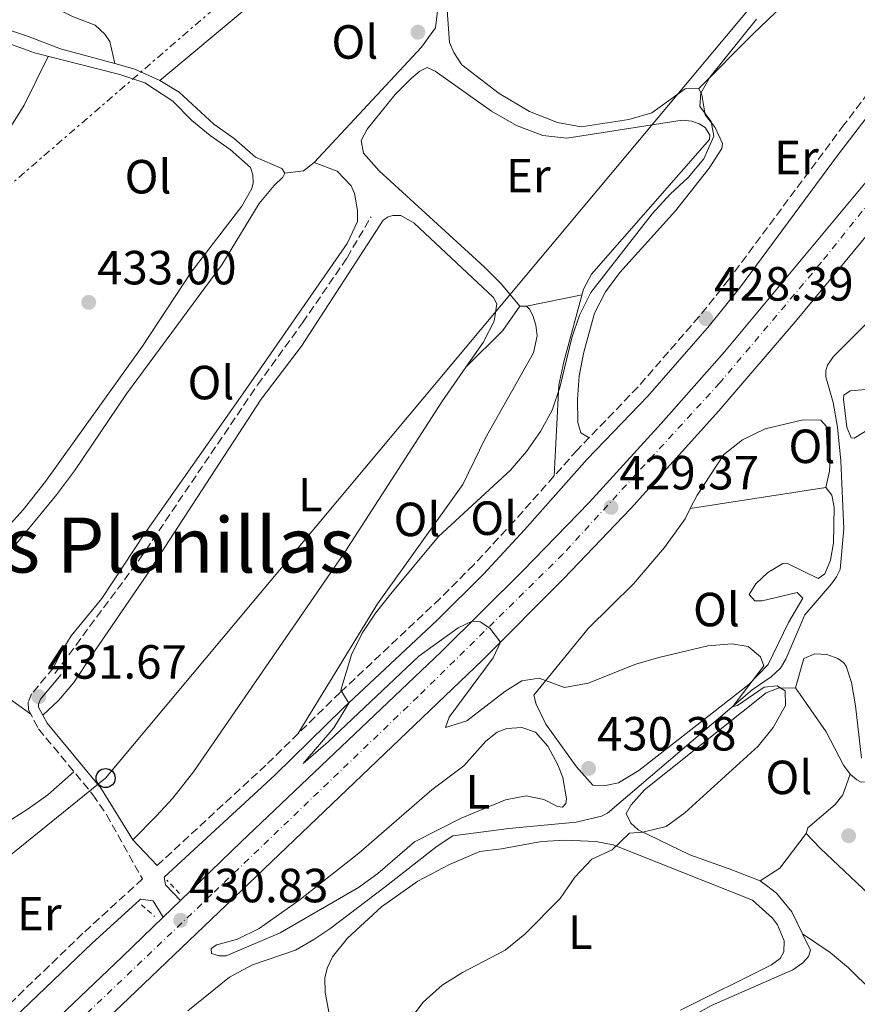
# Model space of a CAD drawing. Units: metres. Extents: x 594771 to 598249, y 4657360 to 4659720.
# Drawn here: x 595720 to 595896, y 4658065 to 4658271 of the extents above; entities that cross this region are included whole.
import ezdxf
from ezdxf.enums import TextEntityAlignment as Align

# ---------------------------------------------------------------- set-up
doc = ezdxf.new("R2010")
doc.units = ezdxf.units.M
doc.header["$MEASUREMENT"] = 0
for name, pattern in [('DGN Style 2', [1.7399219301090239, 1.043953158065414, -0.6959687720436097]), ('DGN Style 3', [2.435890702152634, 1.739921930109024, -0.6959687720436097]), ('DGN Style 4', [2.7856150101045474, 1.391937544087219, -0.6959687720436097, 0.001739921930109024, -0.6959687720436097]), ('DGN Style 7', [3.4798438602180486, 1.565929737098122, -0.6959687720436097, 0.5219765790327072, -0.6959687720436097])]:
    doc.linetypes.add(name, pattern=pattern)
for name, color, linetype, lineweight in [('Acequia sin especificar', 4, 'Continuous', 0), ('Camino', 7, 'DGN Style 3', 0), ('Carretera', 9, 'Continuous', 0), ('Cota de punto acotado terreno', 7, 'Continuous', 0), ('Curva de nivel intermedia', 30, 'Continuous', 0), ('Eje de carretera', 7, 'DGN Style 4', 0), ('Embalse', 142, 'Continuous', 13), ('Etiqueta de uso rústico', 92, 'Continuous', 0), ('Línea  de muro-pared o tapia', 1, 'Continuous', 13), ('Línea blanca (vial)', 7, 'Continuous', 13), ('Línea de cambio de uso (parcela vista)', 92, 'Continuous', 0), ('Línea eléctrica', 6, 'DGN Style 7', 0), ('Línea telefónica', 7, 'Continuous', 0), ('Margen derecho', 7, 'Continuous', 0), ('Pontón-alcantarilla (pasos de agua)', 1, 'DGN Style 2', 0), ('Poste telefónico', 7, 'Continuous', 0), ('Punto acotado terreno (símbolo)', 7, 'Continuous', 0), ('Senda', 7, 'DGN Style 3', 0), ('Texto de Área (paraje) menor', 7, 'Continuous', 0)]:
    doc.layers.add(name, color=color, linetype=linetype, lineweight=lineweight)
doc.styles.add('Style-Arial', font='arial.ttf')

# ---------------------------------------------------------------- blocks, each defined once
blk = doc.blocks.new('5PATER')
at = {"layer": 'Embalse', "linetype": 'Continuous', "lineweight": 0}
h = blk.add_hatch(color=51, dxfattribs=at)
edge = h.paths.add_edge_path()
edge.add_ellipse((0, 0), major_axis=(-0.1095731443231308, -0.1110710700762829), ratio=0.9994222409660317, start_angle=0, end_angle=360)
blk = doc.blocks.new('5PTT')
at = {"layer": 'Línea  de muro-pared o tapia', "color": 7, "linetype": 'Continuous', "lineweight": 30}
blk.add_circle((2.382683753967285e-05, 4.306399822235108e-05), 0.1995000005932858, dxfattribs=at)

msp = doc.modelspace()

# ---------------------------------------------------------------- linework, layer by layer
at = {"layer": 'Acequia sin especificar', "color": 4, "linetype": 'Continuous', "lineweight": 0}
msp.add_polyline3d([(595755.5999999996, 4658064.02, 429.7200000000012), (595764.3300000001, 4658071.060000001, 429.6999999999971), (595769.1100000005, 4658073.59, 429.6699999999983), (595778.1100000005, 4658076.67, 429.6199999999953), (595781.9199999999, 4658078.92, 429.6000000000058), (595785.29, 4658081.109999999, 429.5500000000029), (595796.8499999996, 4658089.9, 429.1699999999983), (595807.7300000006, 4658098.4, 429.1499999999942), (595811.0199999996, 4658100.539999999, 429.1499999999942), (595822.6699999999, 4658102.09, 429.1499999999942), (595836.75, 4658103.439999999, 429.1499999999942), (595842.0700000003, 4658104.67, 429.1000000000058), (595843.3099999996, 4658105.300000001, 429.1000000000058), (595873.5999999996, 4658131.060000001, 429.0200000000041), (595877.5599999996, 4658133.789999999, 428.9199999999983), (595879.4699999997, 4658135.630000001, 428.8999999999942), (595880.5899999999, 4658137.480000001, 428.8000000000029), (595884.5999999996, 4658146.74, 428.6000000000058), (595890.1299999999, 4658153.25, 428.5), (595891.1699999999, 4658154.710000001, 428.3999999999942), (595891.9400000004, 4658156.26, 428.3999999999942), (595892.7300000006, 4658164.74, 428.1699999999983), (595892.0700000003, 4658178.92, 427.7400000000052), (595891.4199999999, 4658185.99, 427.4900000000052), (595890.5, 4658191.130000001, 427.3899999999995), (595888.9699999997, 4658196.460000001, 427.1900000000023), (595888.9400000004, 4658197.810000001, 427.1399999999995), (595889.3300000001, 4658198.91, 427.1199999999953), (595890.5499999998, 4658200.74, 427.0899999999965), (595922.6900000004, 4658232.9, 426.4199999999983)], dxfattribs=at)
at = {"layer": 'Camino', "color": 7, "linetype": 'DGN Style 3', "lineweight": 0}
for points in [[(595956.7100000003, 4658342.980000001, 423.3899999999995), (595948.2800000014, 4658324.230000001, 423.7400000000052), (595943.620000001, 4658315.580000003, 424.1300000000046), (595939.0599999991, 4658308.060000001, 424.4900000000052), (595933.6400000011, 4658299.830000003, 424.7400000000052), (595927.8200000006, 4658292.430000001, 425.2400000000054), (595922.55, 4658286.460000002, 426.3000000000029), (595917.2300000003, 4658280.99, 428.0000000000001), (595914.1399999991, 4658277.080000003, 428.3899999999995), (595892.7500000006, 4658249.170000002, 428.8300000000018), (595868.6499999987, 4658216.770000001, 428.350000000006), (595862.4499999983, 4658209.06, 428.3899999999995), (595849.7100000001, 4658194.38, 428.7799999999989), (595836.9800000006, 4658181.180000001, 429.6499999999942), (595823.8700000013, 4658166.390000002, 430.3099999999976), (595815.390000001, 4658157.219999999, 430.1699999999981), (595808.329999998, 4658150.140000001, 429.9199999999983), (595787.4400000002, 4658130.530000002, 429.9600000000066), (595771.9200000013, 4658115.350000001, 430.3500000000059), (595749.1999999983, 4658094.390000001, 431.3999999999943)], [(595727.5199999993, 4658135.649999999, 431.5500000000029), (595722.9400000017, 4658130.239999998, 431.6699999999983), (595722.230000001, 4658128.470000001, 431.7200000000012), (595722.3000000002, 4658126.890000002, 431.6499999999942), (595724.3900000001, 4658122.910000001, 431.5099999999948), (595735.7699999993, 4658109.149999999, 431.429999999993), (595738.5799999969, 4658105.020000001, 431.4199999999984), (595746.1200000005, 4658091.550000002, 431.3999999999943), (595733.6700000005, 4658080.199999999, 431.4999999999999), (595704.859999999, 4658052.430000001, 431.3699999999953)]]:
    msp.add_polyline3d(points, dxfattribs=at)
at = {"layer": 'Carretera', "color": 9, "linetype": 'Continuous', "lineweight": 0}
for points in [[(595519.4800000003, 4657894.870000001, 432.1499999999942), (595532.7199999993, 4657901.930000001, 432.1199999999953), (595547.9299999997, 4657910.57, 432.0299999999989), (595570.170000002, 4657924.440000002, 431.9199999999983), (595592.6000000021, 4657940.109999998, 431.8399999999965), (595615.9899999987, 4657958.48, 431.8300000000018), (595626.6000000014, 4657967.710000001, 431.8399999999965), (595631.0200000004, 4657971.550000001, 431.8399999999965), (595634.6799999994, 4657974.890000001, 431.8099999999977), (595663.8099999982, 4658001.489999999, 431.5899999999965), (595696.339999999, 4658032.03, 430.9499999999971), (595741.9099999999, 4658075.34, 430.9600000000065), (595750.4499999983, 4658083.580000003, 430.8300000000018), (595754.0500000014, 4658087.059999999, 430.7799999999989), (595766.7600000006, 4658099.330000003, 430.5899999999965), (595808.5799999987, 4658138.999999999, 429.7599999999948), (595825.5799999973, 4658155.850000001, 429.6300000000047), (595839.5000000001, 4658170.210000002, 429.4100000000035), (595854.5699999997, 4658186.75, 429.0599999999977), (595867.7999999998, 4658201.739999998, 428.429999999993), (595899.1400000015, 4658239.300000001, 427.3800000000047)], [(595904.7100000016, 4658234.71, 427.3800000000047), (595882.9699999979, 4658208.489999999, 428.1100000000006), (595866.6000000017, 4658189.399999999, 428.7599999999948), (595848.149999998, 4658168.930000001, 429.3399999999965), (595834.2199999985, 4658154.330000003, 429.5800000000018), (595817.1900000008, 4658137.300000001, 429.7200000000012), (595744.7899999989, 4658068.109999998, 430.9799999999959), (595704.9200000021, 4658030.230000001, 430.9100000000035), (595672.36, 4657999.609999999, 431.5399999999936), (595645.6400000006, 4657975.160000001, 431.7599999999948), (595635.6800000007, 4657966.039999999, 431.8399999999965), (595633.1499999983, 4657963.870000001, 431.7599999999948), (595616.6400000014, 4657949.649999999, 431.8300000000018), (595594.6800000007, 4657932.670000002, 431.8399999999965), (595574.1400000016, 4657918.420000004, 431.9199999999983), (595551.6099999989, 4657904.37, 432.0299999999989), (595527.1700000016, 4657890.730000001, 432.1300000000047)]]:
    msp.add_polyline3d(points, dxfattribs=at)
at = {"layer": 'Curva de nivel intermedia', "color": 30, "linetype": 'Continuous', "lineweight": 0, "elevation": 430, "flags": 128}
for points in [[(595826.0400000017, 4658079.989999999), (595833.4300000012, 4658087.49), (595836.5, 4658091.909999999), (595840.0499999995, 4658095.67), (595844.3000000009, 4658097.67), (595847.9300000007, 4658101.13), (595850.7200000002, 4658101.349999999), (595855.5700000006, 4658102.539999997), (595859.470000001, 4658105.41), (595874.8300000011, 4658119.279999999), (595877.9600000004, 4658123.210000001), (595880.5199999998, 4658127.779999999), (595880.4900000007, 4658130.84), (595878.7800000008, 4658131.949999998), (595876.0800000007, 4658131.640000001), (595870.4700000003, 4658127.810000001), (595869.5400000005, 4658127.599999999), (595876.0300000014, 4658136.099999999), (595875.3099999995, 4658138.01), (595872.7400000013, 4658140.119999997), (595869.2900000003, 4658140.679999999), (595864.3100000002, 4658140.27), (595854.0500000007, 4658137.849999999), (595849.2600000007, 4658136.419999998), (595839.3099999997, 4658132.449999999), (595834.3699999999, 4658131.579999999), (595829.01, 4658133.52), (595825.4300000014, 4658132.960000001), (595821.8900000008, 4658130.699999998), (595813.9100000013, 4658124.579999999), (595809.4299999997, 4658123.220000001), (595810.2600000014, 4658125.369999997), (595819.4099999998, 4658137.769999999), (595820.9299999998, 4658141.05), (595818.7100000002, 4658143.980000001), (595816.6800000007, 4658145.27), (595815.0100000009, 4658145.429999999), (595812.0800000007, 4658144.009999999), (595803.9100000011, 4658138.119999999), (595784.9099999998, 4658120.189999999), (595779.6799999995, 4658115.720000001), (595786.1100000001, 4658123.170000001), (595789.2300000006, 4658128.300000001), (595787.5700000019, 4658131.019999999), (595789.8099999994, 4658138.42), (595792.0600000002, 4658142.909999999), (595794.8300000018, 4658147.069999999), (595798.0199999993, 4658151.119999999), (595807.9900000005, 4658163.119999997), (595823.0300000008, 4658177.01), (595826.4200000016, 4658180.9), (595829.3499999997, 4658185.029999999), (595831.7500000002, 4658189.529999998), (595833.3600000018, 4658194.259999998), (595835.9000000011, 4658204.619999998), (595837.4700000001, 4658209.369999998), (595839.8600000017, 4658214.08), (595852.6900000017, 4658230.56), (595856.4199999999, 4658234.689999999), (595860.1799999997, 4658238.170000001), (595863.4699999997, 4658242.069999998), (595865.5599999996, 4658246.749999999), (595864.9800000007, 4658249.880000001), (595862.6500000017, 4658252.960000001), (595862.8399999995, 4658255.779999999), (595864.7599999994, 4658259.15), (595874.5000000005, 4658271.249999999)], [(595801.5900000011, 4658061.550000001), (595804.7800000006, 4658065.809999999), (595808.7900000005, 4658069.350000001), (595813.0199999994, 4658072.019999999), (595821.9600000002, 4658076.71), (595826.0400000017, 4658079.989999999)]]:
    msp.add_lwpolyline(points, dxfattribs=at)
at = {"layer": 'Eje de carretera', "color": 7, "linetype": 'DGN Style 4', "lineweight": 0}
msp.add_polyline3d([(595995.2399999981, 4658397.440000003, 421.8600000000007), (595980.829999998, 4658367.210000002, 422.7799999999988), (595960.1700000004, 4658323.210000004, 424.0800000000019), (595951.2499999999, 4658307.500000002, 424.6799999999931), (595939.3399999985, 4658286.88, 425.3099999999978), (595926.4999999997, 4658268.140000002, 426.1300000000048), (595912.7600000021, 4658251.36, 426.8300000000019), (595888.010000002, 4658220.370000003, 427.8500000000059), (595866.78, 4658195.199999999, 428.6100000000006), (595834.019999999, 4658159.45, 429.5399999999935), (595803.7199999989, 4658129.680000001, 429.8999999999942), (595760.6099999989, 4658088.350000003, 430.6799999999931), (595718.7399999973, 4658048.430000001, 430.9400000000023), (595679.0100000014, 4658010.480000001, 431.3500000000059), (595629.8399999996, 4657965.750000001, 431.800000000003), (595594.5599999975, 4657936.550000001, 431.8399999999966), (595565.6599999988, 4657917.100000002, 431.9600000000065), (595526.4800000006, 4657894.34, 432.1300000000046)], dxfattribs=at)
at = {"layer": 'Línea blanca (vial)', "color": 7, "linetype": 'Continuous', "lineweight": 13, "extrusion": (0.007179423789739385, 0.006940109648402425, 0.9999501441332541), "elevation": 37035.5642706978, "flags": 128}
msp.add_lwpolyline([(595732.0021588164, 4657938.725567172), (595735.6024250143, 4657942.205650979)], dxfattribs=at)
at = {"layer": 'Línea blanca (vial)', "color": 7, "linetype": 'Continuous', "lineweight": 13}
for points in [[(595754.050000001, 4658087.059999999, 430.7799999999988), (595766.7600000001, 4658099.330000003, 430.5899999999965), (595808.5799999982, 4658139, 429.7599999999948), (595825.5799999967, 4658155.850000001, 429.6300000000048), (595839.4999999997, 4658170.210000002, 429.4100000000035), (595854.5699999993, 4658186.75, 429.0599999999977), (595867.7999999993, 4658201.739999999, 428.429999999993), (595899.140000001, 4658239.300000002, 427.3800000000047), (595911.7499999997, 4658254.81, 426.770000000004), (595923.0199999994, 4658269.63, 426.1799999999931), (595936.0899999986, 4658288.080000003, 425.3399999999967), (595944.5300000008, 4658301.489999999, 424.8099999999976), (595954.6099999994, 4658319.940000002, 424.2299999999959), (595963.9400000012, 4658338.940000001, 423.6600000000037), (595964.1600000003, 4658339.420000002, 423.6499999999942)], [(595645.6400000001, 4657975.160000001, 431.7599999999947), (595672.3599999995, 4657999.609999999, 431.5399999999937), (595704.9200000018, 4658030.230000001, 430.9100000000035), (595744.7899999983, 4658068.109999999, 430.979999999996), (595817.1900000003, 4658137.300000002, 429.7200000000012), (595834.2199999979, 4658154.330000004, 429.5800000000018), (595848.1499999977, 4658168.930000002, 429.3399999999965), (595866.6000000013, 4658189.399999999, 428.7599999999948), (595882.9699999972, 4658208.489999999, 428.1100000000007), (595904.7100000011, 4658234.710000001, 427.3800000000047), (595918.6299999995, 4658251.969999999, 426.699999999997)], [(595634.6799999989, 4657974.890000001, 431.8099999999977), (595663.8099999977, 4658001.489999999, 431.5899999999967), (595696.3399999986, 4658032.030000002, 430.9499999999971), (595741.9099999995, 4658075.34, 430.9600000000065), (595750.449999998, 4658083.580000003, 430.8300000000018)]]:
    msp.add_polyline3d(points, dxfattribs=at)
at = {"layer": 'Línea de cambio de uso (parcela vista)', "color": 92, "linetype": 'Continuous', "lineweight": 0, "extrusion": (0.04993170213572505, -0.0169859906916335, 0.998608182042413), "elevation": -48946.31821356689, "flags": 128}
msp.add_lwpolyline([(4601930.789042917, 934947.2791755287), (4601931.402369782, 934952.9672622152), (4601931.119824775, 934957.3451929347)], dxfattribs=at)
at = {"layer": 'Línea de cambio de uso (parcela vista)', "color": 92, "linetype": 'Continuous', "lineweight": 0, "extrusion": (-0.03027493040864251, 0.0375885371589085, 0.9988345861367663), "elevation": 157490.6049595317, "flags": 128}
msp.add_lwpolyline([(-3385971.867220874, -3250316.860256262), (-3385969.029528149, -3250316.860256262), (-3385965.662990288, -3250318.932169104)], dxfattribs=at)
at = {"layer": 'Línea de cambio de uso (parcela vista)', "color": 92, "linetype": 'Continuous', "lineweight": 0, "extrusion": (0.0008245327142277925, 0.0001670298031700689, 0.9999996461233616), "elevation": 1699.418286846997, "flags": 128}
msp.add_lwpolyline([(595825.8028474001, 4658211.061126109), (595837.4528516848, 4658213.421126143)], dxfattribs=at)
at = {"layer": 'Línea de cambio de uso (parcela vista)', "color": 92, "linetype": 'Continuous', "lineweight": 0, "extrusion": (0.02603943207818346, -0.01442713718146827, 0.9995568046338301), "elevation": -51259.79837598324, "flags": 128}
msp.add_lwpolyline([(4363369.817954397, 1735602.559722362), (4363363.581125738, 1735603.231561835), (4363353.162019517, 1735606.244761874)], dxfattribs=at)
at = {"layer": 'Línea de cambio de uso (parcela vista)', "color": 92, "linetype": 'Continuous', "lineweight": 0, "extrusion": (0.01503589405539633, 0, 0.9998869545553412), "elevation": 9388.813405787605, "flags": 128}
msp.add_lwpolyline([(595752.5379068794, 4658211.279999999), (595751.2077565119, 4658211.279999999)], dxfattribs=at)
at = {"layer": 'Línea de cambio de uso (parcela vista)', "color": 92, "linetype": 'Continuous', "lineweight": 0, "extrusion": (0.005791269628416734, 0.005768995280388021, 0.9999665893866384), "elevation": 30753.83845787804, "flags": 128}
msp.add_lwpolyline([(595801.2526418191, 4658098.591599604), (595801.2266405182, 4658098.565699175)], dxfattribs=at)
at = {"layer": 'Línea de cambio de uso (parcela vista)', "color": 92, "linetype": 'Continuous', "lineweight": 0, "extrusion": (-0.00206525832768245, -0.0003226055851432131, 0.9999978153144519), "elevation": -2304.878404802958, "flags": 128}
msp.add_lwpolyline([(595860.2541606482, 4658168.448831317), (595888.6142240822, 4658172.87883155)], dxfattribs=at)
at = {"layer": 'Línea de cambio de uso (parcela vista)', "color": 92, "linetype": 'Continuous', "lineweight": 0, "extrusion": (0.03521008822207683, -0.008925286207474563, 0.9993400767273912), "elevation": -20164.9900361712, "flags": 128}
msp.add_lwpolyline([(4661711.236089185, 566591.6122089018), (4661702.839860582, 566595.1911396454), (4661699.30012337, 566598.4947680247)], dxfattribs=at)
at = {"layer": 'Línea de cambio de uso (parcela vista)', "color": 92, "linetype": 'Continuous', "lineweight": 0}
for points in [[(595862.4400000004, 4658256.77, 430.0800000000018), (595859.5700000003, 4658256.65, 430.2599999999948), (595852.5800000001, 4658251.640000001, 430.4799999999959), (595847.7800000003, 4658250.27, 430.5), (595837.79, 4658248.74, 430.7100000000065), (595832.9000000004, 4658249.619999999, 430.8000000000029), (595826.9900000002, 4658251.930000001, 431), (595820.6799999997, 4658255.689999999, 431.2299999999959), (595812.8899999997, 4658261.720000001, 431.5099999999948), (595811.1900000004, 4658264.279999999, 431.4799999999959), (595810.2699999996, 4658266.359999999, 431.5099999999948), (595809.8099999996, 4658273.130000001, 431.8300000000018), (595809.7100000001, 4658280.9, 431.7599999999948), (595808.8300000001, 4658285.82, 431.8000000000029), (595803.5, 4658306.279999999, 432.1900000000023), (595801.54, 4658312.119999999, 432.179999999993), (595794.9800000006, 4658328.02, 432.6900000000023)], [(595792.5199999996, 4658326.449999999, 432.8000000000029), (595799.4500000002, 4658306.4, 432.8699999999953), (595800.1500000004, 4658301.449999999, 432.8300000000018), (595800.25, 4658296.84, 432.7700000000041), (595801.0199999996, 4658294.350000001, 432.7200000000012), (595803.5, 4658290.380000001, 432.6499999999942), (595807.5199999996, 4658281.550000001, 432.320000000007), (595807.9800000006, 4658277.939999999, 432.2200000000012), (595807.9199999999, 4658274.119999999, 432.2200000000012), (595807.3600000005, 4658269.42, 431.9400000000023), (595804.4299999997, 4658265.359999999, 431.8699999999953), (595781.9900000002, 4658241.310000001, 431.8899999999995)], [(595740.3101000005, 4658261.940500001, 433.1508999999933), (595728.9699999997, 4658265, 433.7700000000041), (595722.0700000003, 4658267.67, 433.9700000000012), (595713.3200000003, 4658270.58, 434.0200000000041), (595698.7400000002, 4658274.100000001, 434.2200000000012), (595688.29, 4658275.75, 434.5399999999936), (595679.7199999997, 4658276.460000001, 434.8500000000058), (595657.1100000005, 4658277.49, 435.6499999999942), (595647.0199999996, 4658277.869999999, 435.6999999999971), (595644.6100000005, 4658278.33, 435.6699999999983), (595644.1799999997, 4658279.289999999, 435.6000000000058), (595644.3700000001, 4658280.369999999, 435.6000000000058), (595651.2999999998, 4658288.57, 435.3099999999977), (595653.5199999996, 4658290.680000001, 435.2700000000041), (595671.9699999997, 4658303.32, 435.0200000000041), (595682.6500000004, 4658311.66, 434.7700000000041), (595684.8200000003, 4658313.689999999, 434.6999999999971), (595685.9699999997, 4658314.230000001, 434.6699999999983), (595687.0599999996, 4658314.439999999, 434.570000000007)], [(595749.7199999997, 4658258.390000001, 432.6199999999953), (595768.2000000002, 4658273.789999999, 432.6199999999953), (595779.8899999997, 4658282.74, 432.6900000000023), (595780.6699999999, 4658283.430000001, 432.7400000000052), (595781.1900000004, 4658284.09, 432.7700000000041), (595781.3799999999, 4658284.630000001, 432.7899999999936), (595780.79, 4658285.800000001, 433.0200000000041), (595774.5199999996, 4658293.600000001, 433.3000000000029), (595760.6897, 4658309.350400001, 433.6900000000023)], [(595710.3651999999, 4658292.313899999, 433.9900000000052), (595721.5899999999, 4658279.230000001, 433.9499999999971), (595725.1299999999, 4658275.699999999, 433.8500000000058), (595727.1900000004, 4658273.980000001, 433.7899999999936), (595731.5, 4658271.77, 433.6900000000023), (595736.25, 4658269.960000001, 433.5899999999965), (595738.2400000002, 4658268.119999999, 433.570000000007), (595739.2800000003, 4658266.57, 433.4900000000052), (595740.3101000005, 4658261.940500001, 433.1499999999942)], [(595862.4400000004, 4658256.77, 430.0800000000018), (595873.7800000003, 4658268.199999999, 429.9600000000065), (595884.6799999997, 4658278.640000001, 429.3899999999995), (595887.8399999999, 4658282.49, 429.2400000000052), (595892.79, 4658290.710000001, 429.2599999999948)], [(595699.6500000004, 4658270.730000001, 434.7299999999959), (595705.3600000005, 4658269.65, 434.3000000000029), (595715.0700000003, 4658267.27, 434.1900000000023), (595723.5599999996, 4658264.189999999, 433.8800000000047), (595741.3700000001, 4658259.680000001, 433.4799999999959), (595746.6399999997, 4658257.9, 433.3800000000047), (595752.4800000006, 4658254.100000001, 433.0500000000029), (595756.4000000004, 4658250.08, 432.8800000000047), (595760.25, 4658246.890000001, 432.8800000000047), (595764.4199999999, 4658243.99, 432.8800000000047), (595768.7199999997, 4658240.25, 432.8000000000029), (595769.1900000004, 4658238.689999999, 432.7799999999989), (595769.2300000006, 4658237.060000001, 432.8300000000018), (595768.9800000006, 4658235.82, 432.8500000000058), (595766.8799999999, 4658232.16, 433), (595756.2999999998, 4658218.359999999, 433.1300000000047), (595746.1399999997, 4658202.880000001, 433.1300000000047), (595725.8600000005, 4658174.65, 433.0299999999989), (595721.2000000002, 4658168.720000001, 433.0500000000029), (595714.4500000002, 4658161.34, 433.1000000000058), (595704.7400000002, 4658152.100000001, 433.0299999999989), (595700.4100000003, 4658148.689999999, 432.8500000000058), (595700.1299999999, 4658147.880000001, 432.8300000000018)], [(595688.9791000001, 4658215.135299999, 434.1199999999953), (595692.8899999997, 4658215.789999999, 434.1199999999953), (595695.1699999999, 4658217.699999999, 434.1199999999953), (595700.8799999999, 4658224.449999999, 434.1499999999942), (595712.5999999996, 4658241.100000001, 434.1699999999983), (595718.7400000002, 4658249.029999999, 434.2200000000012), (595721.3799999999, 4658253.26, 434.1499999999942), (595726.4299999997, 4658263.460000001, 433.8099999999977)], [(595825.0300000003, 4658211.279999999, 430.2100000000065), (595821.0800000001, 4658215.939999999, 430.179999999993), (595817.5599999996, 4658219.49, 430.1900000000023), (595795.5700000003, 4658239.550000001, 430.2799999999989), (595792.2999999998, 4658243.199999999, 430.2799999999989), (595791.8200000003, 4658245.859999999, 430.2799999999989), (595793.1200000001, 4658248.24, 430.2799999999989), (595798.9100000003, 4658255.460000001, 430.3399999999965), (595802.4299999997, 4658258.980000001, 430.3800000000047), (595804.0899999999, 4658260.380000001, 430.3800000000047), (595805.6299999999, 4658261.15, 430.3800000000047), (595807.2800000003, 4658260.390000001, 430.3800000000047), (595819.0499999998, 4658251.980000001, 430.179999999993), (595824.2800000003, 4658249.039999999, 430.0500000000029), (595829.8399999999, 4658246.949999999, 429.9799999999959), (595834.8300000001, 4658246.359999999, 430), (595858.9400000004, 4658250.140000001, 429.9499999999971), (595860.9800000006, 4658249.949999999, 429.9499999999971), (595862.5, 4658249.359999999, 429.9499999999971), (595863.7199999997, 4658248.58, 429.9499999999971), (595864.6900000004, 4658246.980000001, 429.9799999999959), (595864.6699999999, 4658246.050000001, 430), (595839.9800000006, 4658217.930000001, 430.0899999999965), (595838.3300000001, 4658214.789999999, 430.0800000000018), (595834.1699999999, 4658199.630000001, 429.929999999993), (595833.1799999997, 4658194.720000001, 429.9100000000035), (595832.2000000002, 4658175.779999999, 429.8899999999995)], [(595775.8600000005, 4658239.029999999, 431.7899999999936), (595775.25, 4658240, 431.7899999999936), (595769.7199999997, 4658242.369999999, 431.8399999999965), (595765.2800000003, 4658246.279999999, 431.8899999999995), (595761.0199999996, 4658249.32, 431.9900000000052), (595753.79, 4658255.980000001, 432.4700000000012), (595749.7199999997, 4658258.390000001, 432.6199999999953)], [(595839.4600000001, 4658183.76, 429.4799999999959), (595837.7699999996, 4658184.789999999, 429.179999999993), (595837.1200000001, 4658186.980000001, 429.1000000000058), (595837.0199999996, 4658191.789999999, 429), (595837.4199999999, 4658196.710000001, 428.8000000000029), (595838.4100000003, 4658201.609999999, 428.6399999999995), (595840.6399999997, 4658209.76, 428.429999999993), (595842.9400000004, 4658214.220000001, 428.3500000000058), (595845.8899999997, 4658218.279999999, 428.2899999999936), (595857.5300000003, 4658231.17, 428.3399999999965), (595864.5499999998, 4658240.060000001, 428.5500000000029), (595867.25, 4658244.189999999, 428.7299999999959), (595867.3399999999, 4658245.279999999, 429.0299999999989), (595865.8499999996, 4658248.560000001, 429.3000000000029), (595863.7599999999, 4658251.220000001, 429.5800000000018), (595863.0700000003, 4658255.449999999, 429.9100000000035), (595862.4400000004, 4658256.77, 430.0800000000018)], [(595781.9900000002, 4658241.310000001, 431.8899999999995), (595786.79, 4658239.449999999, 431.7899999999936), (595789.75, 4658236.41, 431.9700000000012), (595790.4400000004, 4658234.82, 431.9700000000012), (595791.0700000003, 4658231.24, 431.9700000000012), (595791.0499999998, 4658228.930000001, 431.8899999999995), (595788.8799999999, 4658224.380000001, 431.8699999999953), (595767.1100000005, 4658192.939999999, 431.7400000000052), (595746.5099999999, 4658163.65, 431.9400000000023), (595737.5899999999, 4658150.189999999, 431.8899999999995), (595731.2400000002, 4658142.380000001, 432.2200000000012), (595728.9199999999, 4658138.630000001, 431.9700000000012), (595727.5199999996, 4658135.65, 431.5500000000029)], [(595702.6057000002, 4658144.7952, 432.6196000000054), (595713.4600000001, 4658154.560000001, 431.8300000000018), (595720.1100000005, 4658162.050000001, 431.9900000000052), (595728.1500000004, 4658171.850000001, 431.8999999999942), (595731.9100000003, 4658176.869999999, 431.8399999999965), (595742.7800000003, 4658192.960000001, 431.6699999999983), (595762.7000000002, 4658219.890000001, 431.6699999999983), (595770.5199999996, 4658232.699999999, 431.7799999999989), (595773.6200000001, 4658236.470000001, 431.7899999999936), (595775.4800000006, 4658238.199999999, 431.7899999999936), (595775.8600000005, 4658239.029999999, 431.7899999999936)], [(595725.2800000003, 4658125.779999999, 431.5800000000018), (595728.5700000003, 4658128.850000001, 430.6499999999942), (595731.7800000003, 4658132.609999999, 430.25), (595736.04, 4658139.029999999, 430.5500000000029), (595747.0099999999, 4658155.100000001, 430.5299999999989), (595770.9400000004, 4658191.850000001, 430.6499999999942), (595779.3600000005, 4658202.92, 430.6199999999953), (595796.4500000002, 4658229.199999999, 430.8000000000029), (595797.4600000001, 4658229.92, 430.8000000000029), (595798.4800000006, 4658230.17, 430.8000000000029), (595800.1299999999, 4658230.220000001, 430.8500000000058), (595802.8799999999, 4658228.59, 430.9199999999983), (595819.5, 4658213.060000001, 430.9199999999983), (595820.2199999997, 4658211.77, 431), (595819.6299999999, 4658208.100000001, 431.0200000000041), (595817.3200000003, 4658203.67, 431.0200000000041), (595813.7359999996, 4658198.4959, 430.9949999999953)], [(595778.6200000001, 4658121.9, 430.179999999993), (595795.2400000002, 4658149.02, 430.0299999999989), (595813.0800000001, 4658173.970000001, 430.0299999999989), (595817.7800000003, 4658183.619999999, 430.0800000000018), (595827.8700000001, 4658201.5, 430.0299999999989), (595828.6399999997, 4658205.09, 430.0800000000018), (595828.3399999999, 4658207.279999999, 430.0800000000018), (595827.7300000006, 4658209.32, 430.0800000000018), (595827, 4658210.609999999, 430.0800000000018), (595826.3600000005, 4658211.279999999, 430.0800000000018)], [(595813.7359999996, 4658198.4959, 430.9949999999953), (595808.7100000001, 4658191.24, 430.9600000000065), (595788.4400000004, 4658159.880000001, 430.8300000000018), (595756.79, 4658113.930000001, 430.8500000000058), (595752.4900000002, 4658108.439999999, 430.8999999999942), (595749.04, 4658104.779999999, 430.7599999999948), (595744.1100000005, 4658099.720000001, 431.4199999999983)], [(595892.7199999997, 4658192.630000001, 427.3899999999995), (595894.0700000003, 4658193.59, 427.3399999999965), (595924.2599999999, 4658196.039999999, 426.9700000000012), (595938.9800000006, 4658194.470000001, 426.6199999999953), (595943.75, 4658193, 426.570000000007), (595951.9199999999, 4658189.789999999, 426.4400000000023), (595962.5300000003, 4658183.52, 425.9400000000023)], [(595959.5300000003, 4658175.9, 426.4900000000052), (595958.2800000003, 4658175.4, 426.5399999999936), (595955.4699999997, 4658172.300000001, 426.7899999999936), (595952.8399999999, 4658170.9, 426.8399999999965), (595950.54, 4658170.369999999, 426.8699999999953), (595946.6100000005, 4658170.189999999, 426.9199999999983), (595938.7699999996, 4658172.609999999, 427.0399999999936), (595932.8200000003, 4658173.550000001, 427.7400000000052), (595925.5899999999, 4658175.439999999, 427.8399999999965), (595920.3300000001, 4658177.42, 427.820000000007), (595916.5099999999, 4658179.439999999, 427.7400000000052), (595915.8499999996, 4658181.279999999, 427.6699999999983), (595916.2199999997, 4658182.630000001, 427.6699999999983), (595918.1500000004, 4658184.9, 427.5399999999936), (595917.4299999997, 4658186.039999999, 427.2200000000012), (595906.5199999996, 4658186.9, 427.070000000007), (595901.54, 4658186.83, 427.1399999999995), (595898.7699999996, 4658186.029999999, 427.2400000000052), (595894.9199999999, 4658183.65, 427.6699999999983), (595894.2300000006, 4658183.76, 427.6699999999983), (595893.3499999996, 4658185.949999999, 427.5899999999965), (595892.6900000004, 4658191.850000001, 427.3899999999995), (595892.7199999997, 4658192.630000001, 427.3899999999995)], [(595860.6399999997, 4658168.949999999, 428.4749000000011), (595862.0499999998, 4658171.77, 428.3899999999995), (595867.6399999997, 4658180.24, 428.0399999999936), (595871.5800000001, 4658183.310000001, 427.9199999999983), (595876.29, 4658185.630000001, 427.8699999999953), (595884.2100000001, 4658187.480000001, 427.8899999999995), (595887.9000000004, 4658187.439999999, 427.8699999999953), (595889.0300000003, 4658186.199999999, 427.8899999999995), (595889.2699999996, 4658181.52, 427.9199999999983), (595889.8499999996, 4658179.199999999, 427.9900000000052), (595889.7400000002, 4658176.779999999, 428.070000000007), (595889, 4658173.380000001, 428.5399999999936)], [(595889, 4658173.380000001, 428.5399999999936), (595890.2199999997, 4658171.77, 428.6699999999983), (595890.7199999997, 4658169.24, 428.6399999999995), (595890.5700000003, 4658161.779999999, 428.6199999999953), (595889.9699999997, 4658158.16, 428.7200000000012), (595888.7800000003, 4658155.33, 428.75), (595887.3799999999, 4658154.369999999, 428.7200000000012), (595880.7999999998, 4658157.529999999, 428.7700000000041), (595879.9800000006, 4658157.49, 428.7700000000041), (595876.8200000003, 4658155.600000001, 428.8000000000029), (595874.3499999996, 4658153.230000001, 428.8699999999953), (595872.9199999999, 4658150.99, 429.0500000000029), (595874.0999999996, 4658149.699999999, 429.1699999999983), (595875.6500000004, 4658149.710000001, 429.1699999999983), (595882.9800000006, 4658151.390000001, 429.1999999999971), (595884.1299999999, 4658150.220000001, 429.2700000000041), (595881.1299999999, 4658145.16, 429.320000000007), (595876.9299999997, 4658136.359999999, 429.3899999999995), (595872.8600000005, 4658132.17, 429.4100000000035), (595849.8799999999, 4658114.230000001, 429.6999999999971), (595845.5999999996, 4658111.630000001, 429.7400000000052), (595842.8799999999, 4658111.07, 429.75), (595840.25, 4658111.140000001, 429.7200000000012), (595836.8499999996, 4658114.960000001, 429.6300000000047), (595830.4600000001, 4658123.91, 429.5200000000041), (595828.4199999999, 4658128.08, 429.2700000000041), (595827.9299999997, 4658129.960000001, 429.3500000000058), (595839.2800000003, 4658143.880000001, 428.8699999999953), (595848.7800000003, 4658153.199999999, 428.75), (595855.2599999999, 4658160.810000001, 428.5800000000018), (595859.5599999996, 4658166.789999999, 428.5399999999936), (595860.6399999997, 4658168.949999999, 428.4749000000011)], [(595702.6057000002, 4658144.7952, 432.6230000000069), (595710.0899999999, 4658136.600000001, 432), (595714.0800000001, 4658133.039999999, 431.6499999999942), (595717.75, 4658129.640000001, 431.6999999999971), (595722.7699999996, 4658125.99, 431.6000000000058)], [(595882.6299999999, 4658131.529999999, 429.4199999999983), (595884.3499999996, 4658137.619999999, 429.1199999999953), (595886.7000000002, 4658138.600000001, 429.1699999999983), (595889.1600000003, 4658138.439999999, 429.1999999999971), (595891.4699999997, 4658137.619999999, 429.1999999999971), (595892.7300000006, 4658136.710000001, 429.2200000000012), (595893.1900000004, 4658136.01, 429.2200000000012), (595894.3099999996, 4658132.640000001, 429.1999999999971), (595895.1699999999, 4658127.710000001, 429.1999999999971), (595896.4400000004, 4658116.83, 429.1499999999942)], [(595875.25, 4658091.17, 429.2700000000041), (595868.7400000002, 4658093.66, 429.820000000007), (595860.5599999996, 4658096.630000001, 429.8000000000029), (595849.7599999999, 4658101.83, 429.8000000000029), (595848.2000000002, 4658103.199999999, 429.8000000000029), (595847.2300000006, 4658105.27, 429.820000000007), (595848.25, 4658107.039999999, 429.820000000007), (595851.0800000001, 4658110.180000001, 429.820000000007), (595876.5199999996, 4658130.430000001, 429.6000000000058), (595878.9699999997, 4658131.439999999, 429.5200000000041), (595882.6299999999, 4658131.529999999, 429.4199999999983)], [(595882.6299999999, 4658131.529999999, 429.4199999999983), (595889.0499999998, 4658122.310000001, 429.3699999999953), (595892.6799999997, 4658115.369999999, 429.2400000000052), (595894.0199999996, 4658113.439999999, 429.1199999999953)], [(595833.9100000003, 4658106.59, 430.070000000007), (595832.8499999996, 4658106.680000001, 430.070000000007), (595830.0099999999, 4658108.130000001, 430.1000000000058), (595826.2999999998, 4658108.92, 430.070000000007), (595822, 4658108.100000001, 430.1000000000058), (595812.7400000002, 4658104.26, 430), (595803.0099999999, 4658099.32, 429.9400000000023), (595795.3099999996, 4658092.699999999, 429.8000000000029), (595791.2599999999, 4658089.76, 429.7400000000052), (595774.9199999999, 4658080.300000001, 430.1199999999953), (595763.5800000001, 4658075.49, 430.3699999999953), (595762.1500000004, 4658075.480000001, 430.3500000000058), (595760.5700000003, 4658075.970000001, 430.320000000007), (595760.4600000001, 4658077.01, 430.320000000007), (595761.6399999997, 4658077.76, 430.1699999999983), (595765.9900000002, 4658079.01, 430.1499999999942), (595770.4900000002, 4658081.199999999, 430.070000000007), (595778.7800000003, 4658087.039999999, 430), (595791.3300000001, 4658096.939999999, 429.8699999999953), (595806.6100000005, 4658110.15, 429.7200000000012), (595813.3200000003, 4658115.199999999, 429.7700000000041), (595817.9199999999, 4658120.359999999, 429.8699999999953), (595820.2699999996, 4658122.220000001, 429.8699999999953), (595822.29, 4658122.99, 429.8500000000058), (595825.4100000003, 4658123.189999999, 429.8699999999953), (595828.2699999996, 4658122.25, 429.9199999999983), (595830.8499999996, 4658119.289999999, 430), (595832.9500000002, 4658115.439999999, 430.0200000000041), (595834.0099999999, 4658112.789999999, 430.1000000000058), (595834.7400000002, 4658108.27, 430.1000000000058), (595834.6200000001, 4658107.33, 430.1000000000058), (595833.9100000003, 4658106.59, 430.070000000007)], [(595676.1600000003, 4658082.710000001, 432.5800000000018), (595680.9800000006, 4658083.439999999, 432.6000000000058), (595684.2000000002, 4658084.630000001, 432.3500000000058), (595686.5999999996, 4658086.119999999, 432.1699999999983), (595690.8700000001, 4658087.720000001, 431.8699999999953), (595699.2300000006, 4658092.210000001, 431.3999999999942), (595711.6699999999, 4658099.529999999, 431.25), (595722.2300000006, 4658106.210000001, 431.1900000000023), (595726.2999999998, 4658109.130000001, 431.1499999999942), (595731.7800000003, 4658113.970000001, 431)], [(595884.8499999996, 4658101.050000001, 429.0200000000041), (595885.1900000004, 4658102.230000001, 429.2200000000012), (595890.9500000002, 4658107.119999999, 429.320000000007), (595892.54, 4658109.140000001, 429.320000000007), (595894.0199999996, 4658113.439999999, 429.1199999999953)], [(595894.0199999996, 4658113.439999999, 429.1199999999953), (595895.4199999999, 4658112.24, 428.9900000000052), (595896.3700000001, 4658111.810000001, 428.9400000000023), (595900.2800000003, 4658111.99, 428.820000000007), (595904.2199999997, 4658112.810000001, 428.4199999999983), (595913.9500000002, 4658114.189999999, 428.1900000000023), (595920.8200000003, 4658114.630000001, 428.1699999999983), (595924.4800000006, 4658113.970000001, 428.1699999999983), (595926.8200000003, 4658112.82, 428.1699999999983), (595928.5499999998, 4658110.34, 427.9900000000052), (595931.5099999999, 4658101.119999999, 427.9900000000052), (595935.4900000002, 4658094.27, 428.2200000000012)], [(595919.0300000003, 4658068.439999999, 428.3699999999953), (595910.9900000002, 4658075.25, 428.4199999999983), (595907.3799999999, 4658078.699999999, 428.4400000000023), (595900.4900000002, 4658086.039999999, 428.4900000000052), (595887.8200000003, 4658097.890000001, 428.6199999999953), (595884.8499999996, 4658101.050000001, 429.0200000000041)], [(595785.9299999997, 4658059.32, 429.9499999999971), (595784.3399999999, 4658067.810000001, 429.9499999999971), (595784.2400000002, 4658070.84, 429.9199999999983), (595784.7300000006, 4658072.9, 429.9199999999983), (595785.8700000001, 4658075.279999999, 429.8999999999942), (595788.9900000002, 4658079.210000001, 429.8899999999995), (595796.0899999999, 4658085.710000001, 429.9100000000035), (595803.6699999999, 4658091.130000001, 429.9600000000065), (595810.3099999996, 4658094.560000001, 429.9700000000012), (595816.6699999999, 4658097.33, 429.9700000000012), (595821.1399999997, 4658097.84, 430), (595829.5, 4658099.369999999, 429.9700000000012), (595834.5, 4658099.640000001, 429.9700000000012), (595840.8600000005, 4658099.41, 429.9499999999971), (595844.4900000002, 4658098.689999999, 429.8999999999942), (595873.6100000005, 4658087.130000001, 429.070000000007), (595877.8300000001, 4658083.33, 428.9700000000012), (595878.8700000001, 4658081.939999999, 429), (595880.2800000003, 4658078.630000001, 428.9700000000012), (595880.1600000003, 4658076.34, 429), (595879.4199999999, 4658074.939999999, 429), (595877.5800000001, 4658073.630000001, 429.0200000000041), (595858.6200000001, 4658064.119999999, 429.1199999999953)], [(595884.0795999998, 4658080.079800001, 428.6071999999986), (595881.8399999999, 4658084.689999999, 428.5899999999965), (595878.6699999999, 4658088.560000001, 428.6399999999995), (595876.8700000001, 4658090.01, 428.9400000000023), (595875.25, 4658091.17, 429.2700000000041)], [(595865.8099999996, 4658020.539999999, 427.570000000007), (595864.0800000001, 4658023.550000001, 428.4400000000023), (595862.0300000003, 4658028.109999999, 428.6499999999942), (595855.25, 4658049.029999999, 428.6399999999995), (595855.0899999999, 4658054.42, 428.6399999999995), (595855.5199999996, 4658056.65, 428.6399999999995), (595857, 4658059.220000001, 428.6399999999995), (595860.5899999999, 4658062.710000001, 428.6399999999995), (595865.2199999997, 4658065.15, 428.6199999999953), (595882.0800000001, 4658072.59, 428.5399999999936), (595884.1799999997, 4658074.02, 428.5399999999936), (595885.3300000001, 4658075.359999999, 428.6199999999953), (595885.7400000002, 4658076.66, 428.6199999999953), (595884.0795999998, 4658080.079800001, 428.6071999999986)], [(595884.0795999998, 4658080.079800001, 428.6100000000006), (595889.8499999996, 4658076.17, 428.6100000000006), (595893.6900000004, 4658072.970000001, 428.570000000007), (595903.7300000006, 4658063.09, 428.4799999999959), (595908.1299999999, 4658059.77, 428.3899999999995)]]:
    msp.add_polyline3d(points, dxfattribs=at)
at = {"layer": 'Línea eléctrica', "color": 6, "linetype": 'DGN Style 7', "lineweight": 0}
msp.add_polyline3d([(595102.3700000009, 4657696.680000001, 437.8800000000047), (595189.0400000003, 4657772.949999998, 439.5299999999989), (595259.949999999, 4657836.469999998, 435.1000000000058), (595376.7300000006, 4657935.219999998, 439.8500000000058), (595482.5599999996, 4658027.850000001, 439.2299999999959), (595584.9899999991, 4658117.05, 438.179999999993), (595678.1200000001, 4658201.75, 434.4700000000012), (595844.6099999998, 4658345.519999999, 430.5200000000041), (595930.5900000005, 4658428.34, 424.3500000000058), (596019.4899999981, 4658517.260000002, 422.679999999993), (596120.3599999996, 4658621.739999998, 414.7799999999988), (596219.8299999974, 4658715.440000001, 413.0299999999988), (596329.6200000017, 4658823.590000001, 410.2899999999936), (596427.1700000018, 4658921.330000003, 409.929999999993), (596558.4699999985, 4659040.859999999, 412.8600000000006), (596682.7600000025, 4659151.199999999, 413.8500000000058), (596831.6400000011, 4659285.469999999, 410.5500000000029), (596934.7899999982, 4659353.050000002, 410.7200000000012), (597042.3999999987, 4659423.559999998, 408.0500000000029), (597143.25, 4659490.559999998, 408.4799999999959), (597279.3799999993, 4659580.45, 407.4799999999959), (597381.6099999996, 4659647.730000001, 405.1699999999983), (597481.1900000015, 4659709.789999999, 403.6100000000006)], dxfattribs=at)
at = {"layer": 'Línea telefónica', "color": 7, "linetype": 'Continuous', "lineweight": 0}
msp.add_polyline3d([(594885.3000000013, 4657539.030000002, 446.1399999999995), (595019.1700000009, 4657596.149999998, 443.8500000000058), (595028.8512995814, 4657604.191032211, 443.4959999999992), (595043.2503451454, 4657616.15049987, 442.9695000000065), (595248.0599999978, 4657786.260000001, 435.4799999999959), (595590.9899999984, 4657993.410000001, 434.5), (595738.4099999996, 4658112.640000001, 431.0899999999965), (595892.4299999992, 4658296.77, 428.6699999999983), (596047.3799999988, 4658510.039999999, 421.2599999999948), (596249.3000000005, 4658692.41, 412.4600000000065), (596369.4999999995, 4658805.149999999, 410.1900000000023), (596516.3199999997, 4658895.78, 408.8800000000047), (596811.6299999995, 4659077.160000001, 407.2700000000041), (597068.0799999986, 4659332.390000002, 406.1199999999953), (597236.0599999991, 4659482.16, 407.3099999999977), (597561.170000003, 4659710.88, 402.4100000000035)], dxfattribs=at)
at = {"layer": 'Margen derecho', "color": 7, "linetype": 'Continuous', "lineweight": 0}
for points in [[(595754.050000001, 4658087.059999999, 430.7799999999988), (595750.8999999971, 4658090.36, 431.25), (595750.6600000003, 4658091.899999999, 431.25), (595773.7800000008, 4658113.220000001, 430.3500000000059), (595788.1599999998, 4658127.300000001, 429.979999999996), (595807.6700000007, 4658145.570000002, 429.8600000000007), (595817.4200000005, 4658155.260000004, 430.1699999999981), (595825.9699999979, 4658164.49, 430.3099999999976), (595839.0599999971, 4658179.260000003, 429.6499999999942), (595851.7899999986, 4658192.470000001, 428.7799999999989), (595864.6200000008, 4658207.250000001, 428.3899999999995), (595870.8900000006, 4658215.039999999, 428.350000000006), (595891.4299999997, 4658242.760000002, 428.8000000000029), (595916.2699999993, 4658275.210000002, 428.3999999999942)], [(595749.1999999983, 4658094.390000001, 431.3999999999943), (595744.1099999989, 4658099.719999999, 431.4199999999984), (595737.4600000014, 4658110.430000001, 431.429999999993), (595726.1700000016, 4658124.090000002, 431.5099999999948), (595724.399999999, 4658127.460000002, 431.6499999999942), (595724.37, 4658128.11, 431.7200000000012), (595724.7800000012, 4658129.13, 431.6699999999983), (595729.1399999998, 4658134.270000001, 431.5500000000029)], [(595634.6799999989, 4657974.890000001, 431.8099999999977), (595631.1700000018, 4657977.24, 432.2100000000065), (595630.3000000002, 4657978.34, 432.4600000000063), (595630.699999998, 4657980.220000001, 432.7100000000065), (595635.2499999988, 4657984.800000002, 432.7100000000065), (595647.0799999974, 4657995.56, 432.5599999999977), (595668.6700000014, 4658017.210000002, 432.4600000000063), (595686.5100000005, 4658032.680000001, 431.6000000000058), (595701.3099999975, 4658045.430000001, 431.3699999999953), (595735.6000000017, 4658078.13, 431.4999999999999), (595745.4699999979, 4658087.120000003, 431.4499999999972), (595745.6800000002, 4658087.31, 431.4499999999972), (595748.3500000013, 4658086.970000001, 430.8300000000018), (595750.449999998, 4658083.580000003, 430.8300000000018)]]:
    msp.add_polyline3d(points, dxfattribs=at)
at = {"layer": 'Pontón-alcantarilla (pasos de agua)', "color": 1, "linetype": 'DGN Style 2', "lineweight": 0, "elevation": 430.8899999999995, "flags": 128}
for points in [[(595753.8899999997, 4658088.529999999), (595751.2199999997, 4658091.289999999)], [(595745.8899999997, 4658086.17), (595748.6399999997, 4658083.720000001)]]:
    msp.add_lwpolyline(points, dxfattribs=at)
at = {"layer": 'Senda', "color": 7, "linetype": 'DGN Style 3', "lineweight": 0}
msp.add_polyline3d([(595727.8099999977, 4658134.510000002, 431.5500000000029), (595745.4200000009, 4658158.239999998, 431.3500000000059), (595770.1599999999, 4658194.800000002, 431.270000000004), (595779.5799999967, 4658207.780000002, 431.25), (595788.8900000007, 4658221.38, 431.199999999997), (595793.8900000008, 4658229.920000004, 431.1699999999984)], dxfattribs=at)

# ---------------------------------------------------------------- block references
at = {"layer": 'Poste telefónico', "color": 7, "linetype": 'Continuous', "lineweight": 0, "xscale": 10, "yscale": 10, "zscale": 10}
msp.add_blockref('5PTT', (595738.4099999996, 4658112.640000001, 431.0899999999965), dxfattribs=at)
at = {"layer": 'Punto acotado terreno (símbolo)', "color": 7, "linetype": 'Continuous', "lineweight": 0, "xscale": 10, "yscale": 10, "zscale": 10}
for p in [(595803.7100000001, 4658268.510000004, 431.75), (595734.8799999976, 4658212.06, 433), (595863.8799999988, 4658208.670000004, 428.3899999999999), (595844.0500000005, 4658169.210000001, 429.3699999999953), (595724.4400000015, 4658129.660000001, 431.6699999999983), (595839.379999999, 4658114.65, 430.3800000000052), (595893.7299999996, 4658100.580000003, 428.8800000000052), (595754.089999999, 4658082.930000001, 430.8300000000023)]:
    msp.add_blockref('5PATER', p, dxfattribs=at)

# ---------------------------------------------------------------- texts
at = {"layer": 'Cota de punto acotado terreno', "color": 7, "linetype": 'Continuous', "lineweight": 0, "style": 'Style-Arial'}
for s, p in [('433.00', (595736.6200000013, 4658215.81, 433)), ('428.39', (595865.6200000002, 4658212.420000004, 428.3899999999995)), ('429.37', (595845.8500000027, 4658172.960000001, 429.3699999999953)), ('431.67', (595726.2399999988, 4658133.409999999, 431.6699999999983)), ('430.38', (595841.1200000005, 4658118.399999998, 430.3800000000047)), ('430.83', (595755.8299999984, 4658086.680000001, 430.8300000000018))]:
    msp.add_text(s, height=7.000000000000002, dxfattribs=at).set_placement(p)
at = {"layer": 'Etiqueta de uso rústico', "color": 92, "linetype": 'Continuous', "lineweight": 0, "style": 'Style-Arial'}
for s, p in [('Ol', (595790.5146334376, 4658266.470009998, 432.179999999993)), ('Er', (595882.8254566079, 4658242.340009998, 428.7200000000012)), ('Ol', (595747.2846334369, 4658238.310009997, 433.1100000000006)), ('Er', (595826.7754566107, 4658238.530009999, 430.0800000000018)), ('Ol', (595760.4246334378, 4658195.290009997, 431.7100000000065)), ('Ol', (595886.0546334382, 4658181.970009997, 427.9400000000023)), ('L', (595781.2114203798, 4658171.880009998, 430.75)), ('Ol', (595803.5046334363, 4658166.69001, 430.4400000000023)), ('Ol', (595819.5446334404, 4658166.950009997, 430.0599999999977)), ('Ol', (595866.104633437, 4658147.860009999, 429.4400000000023)), ('Ol', (595881.2446334382, 4658112.78001, 429.7200000000012)), ('L', (595816.2214203818, 4658109.78001, 429.9199999999983)), ('Er', (595724.5354566091, 4658084.300009999, 431.4100000000035)), ('L', (595837.6614203794, 4658080.450009998, 429.8500000000058))]:
    msp.add_text(s, height=7.000000000000002, dxfattribs=at).set_placement(p, align=Align.MIDDLE_CENTER)
at = {"layer": 'Texto de Área (paraje) menor', "color": 7, "linetype": 'Continuous', "lineweight": 0, "style": 'Style-Arial'}
msp.add_text('Las Planillas', height=11.5, dxfattribs=at).set_placement((595745.2215856869, 4658161.340009999, 433.1000000000058), align=Align.MIDDLE_CENTER)

doc.saveas('drawing.dxf')
